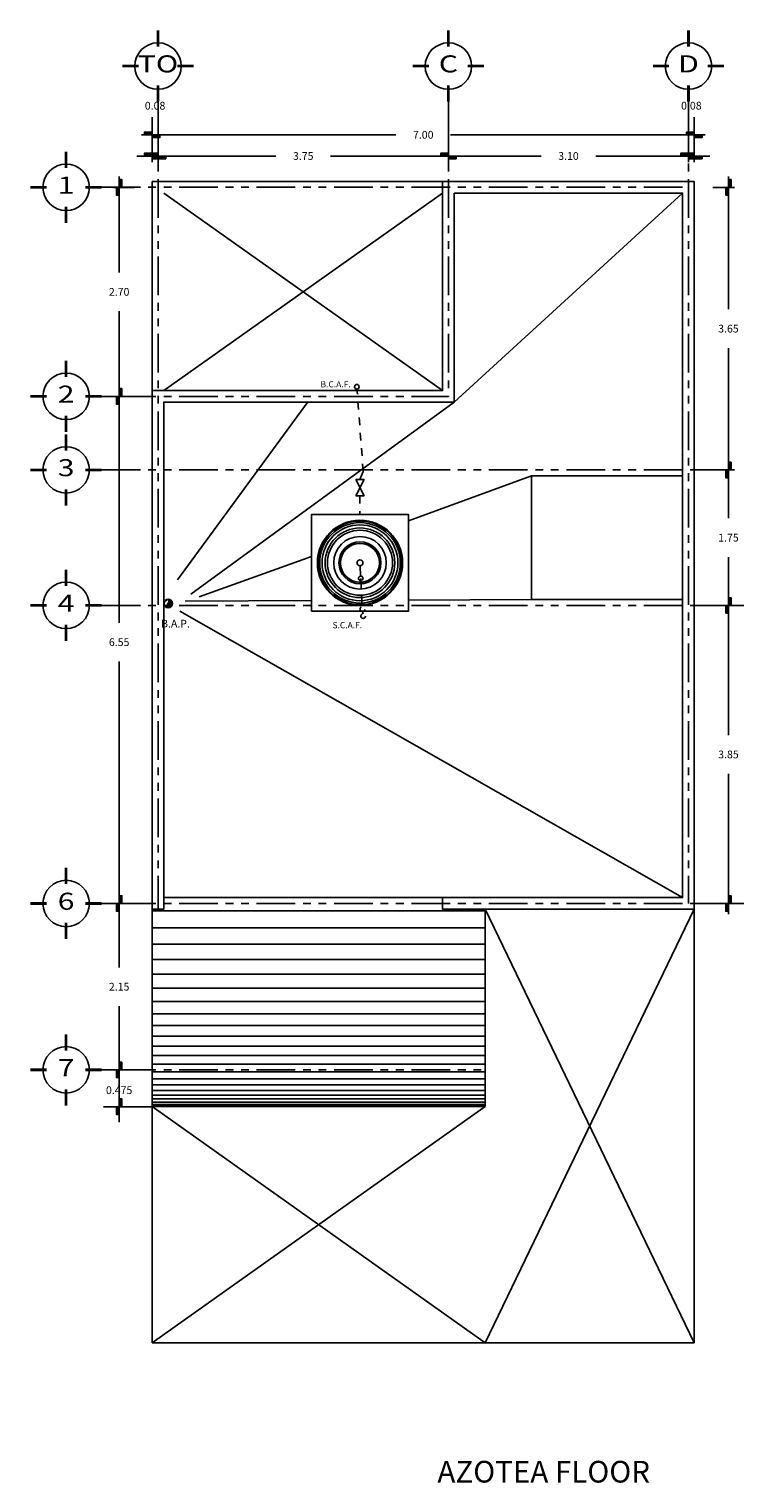
# Model space of a CAD drawing. Extents: x 27 to 84, y -1.6 to 45.4.
# Drawn here: x 40.5 to 49.7, y 24.5 to 43.3 of the extents above; entities that cross this region are included whole.
import ezdxf
from ezdxf.enums import TextEntityAlignment as Align

# ---------------------------------------------------------------- set-up
doc = ezdxf.new("R2010")
doc.units = 0
doc.header["$LTSCALE"] = 0.4
doc.header["$MEASUREMENT"] = 0
for name, pattern in [('DASHDOT2', [0.5, 0.25, -0.125, 0, -0.125]), ('DASHED', [19.05, 12.7, -6.35]), ('DASHED2', [9.525, 6.35, -3.175]), ('PHANTOM', [2.5, 1.25, -0.25, 0.25, -0.25, 0.25, -0.25])]:
    doc.linetypes.add(name, pattern=pattern)
doc.layers.get('0').update_dxf_attribs({"linetype": 'CONTINUOUS'})
doc.layers.get('DEFPOINTS').update_dxf_attribs({"linetype": 'CONTINUOUS'})
for name, color, linetype in [('A-FRIA', 4, 'DASHDOT2'), ('AUX', 2, 'DASHED'), ('COTAS', 7, 'CONTINUOUS'), ('EJES', 2, 'PHANTOM'), ('MUROS', 1, 'CONTINUOUS'), ('PISOS', 7, 'CONTINUOUS'), ('R-GENERAL', 4, 'DASHED2'), ('SANITARIA', 4, 'CONTINUOUS'), ('TEXTOS', 4, 'CONTINUOUS')]:
    doc.layers.add(name, color=color, linetype=linetype)
doc.styles.add('ROMANS', font='romans.shx', dxfattribs={"width": 1.3, "height": 0.1})
doc.styles.get("Standard").update_dxf_attribs({"font": 'romans.shx'})
doc.styles.add('STYLE1', font='romans.shx', dxfattribs={"width": 1.3, "height": 0.3})
doc.dimstyles.get("Standard").update_dxf_attribs({"dimtxt": 0.18, "dimasz": 0.18, "dimexe": 0.18, "dimexo": 0.0625, "dimgap": 0.09, "dimtad": 0, "dimtih": 1, "dimtoh": 1, "dimdec": 4, "dimzin": 0, "dimdsep": 46, "dimtxsty": 'Standard', "dimcen": 0.09, "dimadec": 0, "dimazin": 0, "dimtfac": 1, "dimtdec": 4, "dimtofl": 0, "dimtmove": 2, "dimatfit": 3, "dimfxl": 1, "dimtolj": 1, "dimtzin": 1, "dimarcsym": 0})

# ---------------------------------------------------------------- blocks, each defined once
blk = doc.blocks.new('A$C0AD26FD3')
for p, q in [((0.4, 0.8), (0, 0.8)), ((1.4, 0.8), (1.4, 1.6)), ((1.4, 0.8), (1.4, 0)), ((2.4, 0.8), (2.8, 0.8))]:
    blk.add_line(p, q)
for points in [[(0.4, 0.8), (0.4, 1.15), (1.4, 1.15), (1.4, 0.8)], [(2.4, 0.8), (2.4, 0.45), (1.4, 0.45), (1.4, 0.8)]]:
    blk.add_lwpolyline(points, close=True)
for points in [[(1.4, 1.15), (0.4, 0.8), (0.4, 1.15), (0.4, 0.8)], [(0.4, 1.15), (0.4, 0.8), (1.4, 1.15), (1.4, 0.8)], [(1.4, 0.45), (2.4, 0.8), (2.4, 0.45), (2.4, 0.8)], [(2.4, 0.45), (2.4, 0.8), (1.4, 0.45), (1.4, 0.8)]]:
    blk.add_solid(points)
blk = doc.blocks.new('COTA1')
blk.add_blockref('A$C0AD26FD3', (-1.4, -0.8))
blk = doc.blocks.new('*D49')
at = {"layer": 'COTAS', "color": 0, "lineweight": -2, "transparency": 16777216}
for p, q in [((49.493, 37.584), (49.293, 37.584)), ((49.493, 37.484), (49.493, 36.959)), ((49.493, 35.934), (49.493, 36.459)), ((49.493, 35.834), (49.293, 35.834))]:
    blk.add_line(p, q, dxfattribs=at)
at = {"layer": 'DEFPOINTS', "color": 0, "transparency": 16777216}
for p in [(49.493, 37.584), (49.493, 35.834), (49.493, 35.834)]:
    blk.add_point(p, dxfattribs=at)
at = {"layer": 'COTAS', "color": 0, "lineweight": -2, "transparency": 16777216, "xscale": 0.1, "yscale": 0.1, "zscale": 0.1}
for p, rotation in [((49.493, 37.584), 90), ((49.493, 35.834), 270)]:
    blk.add_blockref('COTA1', p, dxfattribs=dict(at, rotation=rotation))
at = {"layer": 'COTAS', "color": 4, "transparency": 16777216, "insert": (49.493, 36.709), "char_height": 0.1, "attachment_point": 5}
blk.add_mtext('\\A1;1.75', dxfattribs=at)
blk = doc.blocks.new('*D46')
at = {"layer": 'COTAS', "color": 0, "lineweight": -2, "transparency": 16777216}
for p, q in [((42.052, 38.534), (41.425, 38.534)), ((41.625, 38.434), (41.625, 35.609)), ((41.625, 32.084), (41.625, 35.109)), ((42.052, 31.984), (41.425, 31.984))]:
    blk.add_line(p, q, dxfattribs=at)
at = {"layer": 'DEFPOINTS', "color": 0, "transparency": 16777216}
for p in [(42.052, 38.534), (41.625, 31.984), (42.052, 31.984)]:
    blk.add_point(p, dxfattribs=at)
at = {"layer": 'COTAS', "color": 0, "lineweight": -2, "transparency": 16777216, "xscale": 0.1, "yscale": 0.1, "zscale": 0.1}
for p, rotation in [((41.625, 38.534), 90), ((41.625, 31.984), 270)]:
    blk.add_blockref('COTA1', p, dxfattribs=dict(at, rotation=rotation))
at = {"layer": 'COTAS', "color": 4, "transparency": 16777216, "insert": (41.625, 35.359), "char_height": 0.1, "attachment_point": 5}
blk.add_mtext('\\A1;6.55', dxfattribs=at)
blk = doc.blocks.new('*D154')
at = {"layer": 'COTAS', "color": 0, "lineweight": -2, "transparency": 16777216}
for p, q in [((41.625, 29.934), (41.625, 30.034)), ((42.052, 29.834), (41.425, 29.834)), ((41.625, 29.834), (41.625, 29.359)), ((42.052, 29.359), (41.425, 29.359)), ((41.625, 29.259), (41.625, 29.159))]:
    blk.add_line(p, q, dxfattribs=at)
at = {"layer": 'DEFPOINTS', "color": 0, "transparency": 16777216}
for p in [(42.052, 29.834), (41.625, 29.359), (42.052, 29.359)]:
    blk.add_point(p, dxfattribs=at)
at = {"layer": 'COTAS', "color": 0, "lineweight": -2, "transparency": 16777216, "xscale": 0.1, "yscale": 0.1, "zscale": 0.1}
for p, rotation in [((41.625, 29.834), 270), ((41.625, 29.359), 90)]:
    blk.add_blockref('COTA1', p, dxfattribs=dict(at, rotation=rotation))
at = {"layer": 'COTAS', "color": 4, "transparency": 16777216, "insert": (41.625, 29.572), "char_height": 0.1, "attachment_point": 5}
blk.add_mtext('\\A1;0.475', dxfattribs=at)
blk = doc.blocks.new('*D44')
at = {"layer": 'COTAS', "color": 0, "lineweight": -2, "transparency": 16777216}
for p, q in [((42.052, 31.984), (41.425, 31.984)), ((41.625, 31.884), (41.625, 31.159)), ((41.625, 29.934), (41.625, 30.659)), ((42.052, 29.834), (41.425, 29.834))]:
    blk.add_line(p, q, dxfattribs=at)
at = {"layer": 'DEFPOINTS', "color": 0, "transparency": 16777216}
for p in [(42.052, 31.984), (41.625, 29.834), (42.052, 29.834)]:
    blk.add_point(p, dxfattribs=at)
at = {"layer": 'COTAS', "color": 0, "lineweight": -2, "transparency": 16777216, "xscale": 0.1, "yscale": 0.1, "zscale": 0.1}
for p, rotation in [((41.625, 31.984), 90), ((41.625, 29.834), 270)]:
    blk.add_blockref('COTA1', p, dxfattribs=dict(at, rotation=rotation))
at = {"layer": 'COTAS', "color": 4, "transparency": 16777216, "insert": (41.625, 30.909), "char_height": 0.1, "attachment_point": 5}
blk.add_mtext('\\A1;2.15', dxfattribs=at)
blk = doc.blocks.new('EJE1')
at = {"color": 2, "const_width": 0.036}
for points in [[(0, 0.71), (0, 0.92)], [(-0.25, 0.46), (-0.46, 0.46)], [(0.25, 0.46), (0.46, 0.46)], [(0, 0.21), (0, 0)]]:
    blk.add_lwpolyline(points, dxfattribs=at)
at = {"color": 1, "linetype": 'Continuous'}
blk.add_circle((0, 0.46), 0.3, dxfattribs=at)
at = {"color": 14, "style": 'ROMANS', "width": 1.3}
blk.add_attdef('A', text='', height=0.22, dxfattribs=at).set_placement((0, 0.46), align=Align.MIDDLE)
blk = doc.blocks.new('*D48')
at = {"layer": 'COTAS', "color": 0, "lineweight": -2, "transparency": 16777216}
for p, q in [((49.052, 35.834), (49.693, 35.834)), ((49.493, 35.734), (49.493, 34.159)), ((49.493, 32.084), (49.493, 33.659)), ((49.052, 31.984), (49.693, 31.984))]:
    blk.add_line(p, q, dxfattribs=at)
at = {"layer": 'DEFPOINTS', "color": 0, "transparency": 16777216}
for p in [(49.052, 35.834), (49.052, 31.984), (49.493, 31.984)]:
    blk.add_point(p, dxfattribs=at)
at = {"layer": 'COTAS', "color": 0, "lineweight": -2, "transparency": 16777216, "xscale": 0.1, "yscale": 0.1, "zscale": 0.1}
for p, rotation in [((49.493, 35.834), 90), ((49.493, 31.984), 270)]:
    blk.add_blockref('COTA1', p, dxfattribs=dict(at, rotation=rotation))
at = {"layer": 'COTAS', "color": 4, "transparency": 16777216, "insert": (49.493, 33.909), "char_height": 0.1, "attachment_point": 5}
blk.add_mtext('\\A1;3.85', dxfattribs=at)
blk = doc.blocks.new('*D40')
at = {"layer": 'COTAS', "color": 0, "lineweight": -2, "transparency": 16777216}
for p, q in [((42.052, 42.141), (42.052, 41.713)), ((49.052, 42.141), (49.052, 41.713)), ((42.152, 41.913), (45.199, 41.913)), ((48.952, 41.913), (45.904, 41.913))]:
    blk.add_line(p, q, dxfattribs=at)
at = {"layer": 'DEFPOINTS', "color": 0, "transparency": 16777216}
for p in [(42.052, 42.141), (49.052, 42.141), (49.052, 41.913)]:
    blk.add_point(p, dxfattribs=at)
at = {"layer": 'COTAS', "color": 0, "lineweight": -2, "transparency": 16777216, "xscale": 0.1, "yscale": 0.1, "zscale": 0.1, "rotation": 180}
blk.add_blockref('COTA1', (42.052, 41.913), dxfattribs=at)
at = {"layer": 'COTAS', "color": 0, "lineweight": -2, "transparency": 16777216, "xscale": 0.1, "yscale": 0.1, "zscale": 0.1}
blk.add_blockref('COTA1', (49.052, 41.913), dxfattribs=at)
at = {"layer": 'COTAS', "color": 4, "transparency": 16777216, "insert": (45.552, 41.913), "char_height": 0.1, "attachment_point": 5}
blk.add_mtext('\\A1;7.00', dxfattribs=at)
blk = doc.blocks.new('*D39')
at = {"layer": 'COTAS', "color": 0, "lineweight": -2, "transparency": 16777216}
for p, q in [((42.127, 41.746), (42.127, 41.439)), ((45.877, 41.746), (45.877, 41.439)), ((42.227, 41.639), (43.649, 41.639)), ((45.777, 41.639), (44.354, 41.639))]:
    blk.add_line(p, q, dxfattribs=at)
at = {"layer": 'DEFPOINTS', "color": 0, "transparency": 16777216}
for p in [(42.127, 41.746), (45.877, 41.746), (45.877, 41.639)]:
    blk.add_point(p, dxfattribs=at)
at = {"layer": 'COTAS', "color": 0, "lineweight": -2, "transparency": 16777216, "xscale": 0.1, "yscale": 0.1, "zscale": 0.1, "rotation": 180}
blk.add_blockref('COTA1', (42.127, 41.639), dxfattribs=at)
at = {"layer": 'COTAS', "color": 0, "lineweight": -2, "transparency": 16777216, "xscale": 0.1, "yscale": 0.1, "zscale": 0.1}
blk.add_blockref('COTA1', (45.877, 41.639), dxfattribs=at)
at = {"layer": 'COTAS', "color": 4, "transparency": 16777216, "insert": (44.002, 41.639), "char_height": 0.1, "attachment_point": 5}
blk.add_mtext('\\A1;3.75', dxfattribs=at)
blk = doc.blocks.new('*D45')
at = {"layer": 'COTAS', "color": 0, "lineweight": -2, "transparency": 16777216}
for p, q in [((41.614, 41.234), (41.825, 41.234)), ((41.625, 41.134), (41.625, 40.134)), ((41.625, 38.634), (41.625, 39.634)), ((41.614, 38.534), (41.825, 38.534))]:
    blk.add_line(p, q, dxfattribs=at)
at = {"layer": 'DEFPOINTS', "color": 0, "transparency": 16777216}
for p in [(41.614, 41.234), (41.614, 38.534), (41.625, 38.534)]:
    blk.add_point(p, dxfattribs=at)
at = {"layer": 'COTAS', "color": 0, "lineweight": -2, "transparency": 16777216, "xscale": 0.1, "yscale": 0.1, "zscale": 0.1}
for p, rotation in [((41.625, 41.234), 90), ((41.625, 38.534), 270)]:
    blk.add_blockref('COTA1', p, dxfattribs=dict(at, rotation=rotation))
at = {"layer": 'COTAS', "color": 4, "transparency": 16777216, "insert": (41.625, 39.884), "char_height": 0.1, "attachment_point": 5}
blk.add_mtext('\\A1;2.70', dxfattribs=at)
blk = doc.blocks.new('*D41')
at = {"layer": 'COTAS', "color": 0, "lineweight": -2, "transparency": 16777216}
for p, q in [((42.052, 41.639), (42.052, 41.839)), ((42.127, 41.639), (42.127, 41.839)), ((41.952, 41.639), (41.852, 41.639)), ((42.127, 41.639), (42.052, 41.639)), ((42.227, 41.639), (42.327, 41.639))]:
    blk.add_line(p, q, dxfattribs=at)
at = {"layer": 'DEFPOINTS', "color": 0, "transparency": 16777216}
for p in [(42.052, 41.639), (42.052, 41.639), (42.127, 41.639)]:
    blk.add_point(p, dxfattribs=at)
at = {"layer": 'COTAS', "color": 0, "lineweight": -2, "transparency": 16777216, "xscale": 0.1, "yscale": 0.1, "zscale": 0.1}
blk.add_blockref('COTA1', (42.052, 41.639), dxfattribs=at)
at = {"layer": 'COTAS', "color": 0, "lineweight": -2, "transparency": 16777216, "xscale": 0.1, "yscale": 0.1, "zscale": 0.1, "rotation": 180}
blk.add_blockref('COTA1', (42.127, 41.639), dxfattribs=at)
at = {"layer": 'COTAS', "color": 4, "transparency": 16777216, "insert": (42.089, 42.289), "char_height": 0.1, "attachment_point": 5}
blk.add_mtext('\\A1;0.08', dxfattribs=at)
blk = doc.blocks.new('*D47')
at = {"layer": 'COTAS', "color": 0, "lineweight": -2, "transparency": 16777216}
for p, q in [((49.493, 41.234), (49.293, 41.234)), ((49.493, 41.134), (49.493, 39.659)), ((49.493, 37.684), (49.493, 39.159)), ((49.493, 37.584), (49.293, 37.584))]:
    blk.add_line(p, q, dxfattribs=at)
at = {"layer": 'DEFPOINTS', "color": 0, "transparency": 16777216}
for p in [(49.493, 41.234), (49.493, 37.584), (49.493, 37.584)]:
    blk.add_point(p, dxfattribs=at)
at = {"layer": 'COTAS', "color": 0, "lineweight": -2, "transparency": 16777216, "xscale": 0.1, "yscale": 0.1, "zscale": 0.1}
for p, rotation in [((49.493, 41.234), 90), ((49.493, 37.584), 270)]:
    blk.add_blockref('COTA1', p, dxfattribs=dict(at, rotation=rotation))
at = {"layer": 'COTAS', "color": 4, "transparency": 16777216, "insert": (49.493, 39.409), "char_height": 0.1, "attachment_point": 5}
blk.add_mtext('\\A1;3.65', dxfattribs=at)
blk = doc.blocks.new('*D42')
at = {"layer": 'COTAS', "color": 0, "lineweight": -2, "transparency": 16777216}
for p, q in [((45.877, 41.639), (45.877, 41.839)), ((48.977, 41.639), (48.977, 41.839)), ((45.977, 41.639), (47.074, 41.639)), ((48.877, 41.639), (47.779, 41.639))]:
    blk.add_line(p, q, dxfattribs=at)
at = {"layer": 'DEFPOINTS', "color": 0, "transparency": 16777216}
for p in [(45.877, 41.639), (48.977, 41.639), (48.977, 41.639)]:
    blk.add_point(p, dxfattribs=at)
at = {"layer": 'COTAS', "color": 0, "lineweight": -2, "transparency": 16777216, "xscale": 0.1, "yscale": 0.1, "zscale": 0.1, "rotation": 180}
blk.add_blockref('COTA1', (45.877, 41.639), dxfattribs=at)
at = {"layer": 'COTAS', "color": 0, "lineweight": -2, "transparency": 16777216, "xscale": 0.1, "yscale": 0.1, "zscale": 0.1}
blk.add_blockref('COTA1', (48.977, 41.639), dxfattribs=at)
at = {"layer": 'COTAS', "color": 4, "transparency": 16777216, "insert": (47.427, 41.639), "char_height": 0.1, "attachment_point": 5}
blk.add_mtext('\\A1;3.10', dxfattribs=at)
blk = doc.blocks.new('*D43')
at = {"layer": 'COTAS', "color": 0, "lineweight": -2, "transparency": 16777216}
for p, q in [((48.977, 41.639), (48.977, 41.839)), ((49.052, 41.639), (49.052, 41.839)), ((48.877, 41.639), (48.777, 41.639)), ((48.977, 41.639), (49.052, 41.639)), ((49.152, 41.639), (49.252, 41.639))]:
    blk.add_line(p, q, dxfattribs=at)
at = {"layer": 'DEFPOINTS', "color": 0, "transparency": 16777216}
for p in [(48.977, 41.639), (49.052, 41.639), (49.052, 41.639)]:
    blk.add_point(p, dxfattribs=at)
at = {"layer": 'COTAS', "color": 0, "lineweight": -2, "transparency": 16777216, "xscale": 0.1, "yscale": 0.1, "zscale": 0.1}
blk.add_blockref('COTA1', (48.977, 41.639), dxfattribs=at)
at = {"layer": 'COTAS', "color": 0, "lineweight": -2, "transparency": 16777216, "xscale": 0.1, "yscale": 0.1, "zscale": 0.1, "rotation": 180}
blk.add_blockref('COTA1', (49.052, 41.639), dxfattribs=at)
at = {"layer": 'COTAS', "color": 4, "transparency": 16777216, "insert": (49.014, 42.289), "char_height": 0.1, "attachment_point": 5}
blk.add_mtext('\\A1;0.08', dxfattribs=at)

msp = doc.modelspace()

# ---------------------------------------------------------------- hatches: boundary and pattern name
at = {"layer": 'SANITARIA', "linetype": 'Continuous'}
h = msp.add_hatch(color=256, dxfattribs=at)
edge = h.paths.add_edge_path()
edge.add_arc((42.2584, 35.8587), 0.05, 0, 88.08901)
edge.add_arc((42.2207, 35.8855), 0.0457, -45.29482, 30.53452, ccw=False)
edge.add_arc((42.294, 35.8343), 0.0452, 155.62359, 214.42829)
edge.add_arc((42.2584, 35.8587), 0.05, 268.08901, 360)

# ---------------------------------------------------------------- linework, layer by layer
at = {"linetype": 'Continuous'}
for p, q in [((45.8018, 41.3094), (42.0518, 41.3094)), ((42.0518, 38.6094), (42.0518, 41.3094)), ((45.9518, 38.4594), (48.9018, 41.1594)), ((44.0668, 38.4694), (42.3778, 36.1628)), ((45.9518, 38.4594), (42.5521, 35.9804)), ((46.9518, 37.5094), (45.3601, 36.925)), ((44.1101, 36.466), (42.658, 35.9439)), ((44.1101, 35.897), (42.4791, 35.8892)), ((46.9518, 35.9094), (45.3601, 35.9025)), ((48.9018, 32.0594), (42.4097, 35.7579)), ((45.8018, 32.0594), (42.2018, 32.0594)), ((49.0518, 31.9094), (49.0518, 26.3094)), ((42.0518, 29.3594), (42.0518, 26.3094)), ((42.0518, 26.3094), (49.0518, 26.3094))]:
    msp.add_line(p, q, dxfattribs=at)
for radius in [0.55, 0.54, 0.52, 0.49, 0.45, 0.42, 0.34, 0.2712, 0.2512]:
    msp.add_circle((44.7351, 36.3844), radius)
at = {"layer": 'A-FRIA'}
for p, q in [((44.7769, 37.5649), (44.6962, 38.6283)), ((44.7351, 37.251), (44.7351, 37.0094))]:
    msp.add_line(p, q, dxfattribs=at)
at = {"layer": 'A-FRIA', "ltscale": 10}
msp.add_line((44.7769, 37.5649), (44.7351, 37.4601), dxfattribs=at)
at = {"layer": 'A-FRIA', "linetype": 'Continuous'}
msp.add_lwpolyline([(44.6829, 37.251), (44.7874, 37.251), (44.6829, 37.4601), (44.7874, 37.4601)], close=True, dxfattribs=at)
msp.add_circle((44.6941, 38.6582), 0.03, dxfattribs=at)
at = {"layer": 'AUX', "linetype": 'Continuous'}
for p, q in [((45.8018, 38.6094), (42.2018, 41.1594)), ((42.2018, 38.6094), (45.8018, 41.1594)), ((46.3518, 31.9094), (49.0518, 26.3094)), ((46.3518, 26.3094), (49.0518, 31.9094)), ((46.3518, 26.3094), (42.0518, 29.3594)), ((42.0518, 26.3094), (46.3518, 29.3594))]:
    msp.add_line(p, q, dxfattribs=at)
at = {"layer": 'AUX'}
for p, q in [((42.0518, 31.8894), (46.3518, 31.8894)), ((42.0518, 31.6694), (46.3518, 31.6694)), ((42.0518, 31.4594), (46.3518, 31.4594)), ((42.0518, 31.2594), (46.3518, 31.2594)), ((42.0518, 31.0694), (46.3518, 31.0694)), ((42.0518, 30.8894), (46.3518, 30.8894)), ((42.0518, 30.7194), (46.3518, 30.7194)), ((42.0518, 30.5594), (46.3518, 30.5594)), ((42.0518, 30.4094), (46.3518, 30.4094)), ((42.0518, 30.2694), (46.3518, 30.2694)), ((42.0518, 30.1394), (46.3518, 30.1394)), ((42.0518, 30.0194), (46.3518, 30.0194)), ((42.0518, 29.9094), (46.3518, 29.9094)), ((42.0518, 29.8094), (46.3518, 29.8094)), ((42.0518, 29.7194), (46.3518, 29.7194)), ((42.0518, 29.6394), (46.3518, 29.6394)), ((42.0518, 29.5694), (46.3518, 29.5694)), ((42.0518, 29.5094), (46.3518, 29.5094)), ((42.0518, 29.4594), (46.3518, 29.4594)), ((42.0518, 29.4194), (46.3518, 29.4194)), ((42.0518, 29.3894), (46.3518, 29.3894)), ((42.0518, 29.3694), (46.3518, 29.3694))]:
    msp.add_line(p, q, dxfattribs=at)
at = {"layer": 'COTAS'}
msp.add_line((49.0518, 37.5844), (49.4927, 37.5844), dxfattribs=at)
at = {"layer": 'EJES'}
for p, q in [((42.1268, 42.3406), (42.1268, 31.9094)), ((45.8768, 42.3406), (45.8768, 38.5344)), ((48.9768, 42.3406), (48.9768, 31.9844)), ((41.4, 41.2344), (48.9768, 41.2344)), ((41.4, 38.5344), (45.8768, 38.5344)), ((41.4, 37.5844), (49.0518, 37.5844)), ((41.4, 35.8344), (49.0518, 35.8344)), ((41.4, 31.9844), (49.0518, 31.9844)), ((41.4, 29.8344), (46.3518, 29.8344))]:
    msp.add_line(p, q, dxfattribs=at)
at = {"layer": 'MUROS'}
msp.add_lwpolyline([(45.9518, 41.1594), (48.9018, 41.1594), (48.9018, 32.6094), (48.9018, 32.0594), (47.8518, 32.0594), (45.9518, 32.0594), (45.9518, 32.0594), (45.8018, 32.0594), (45.8018, 31.9094), (48.0018, 31.9094), (49.0518, 31.9094), (49.0518, 32.5594), (49.0518, 41.3094), (45.8018, 41.3094), (45.8018, 38.6094), (42.0518, 38.6094), (42.0518, 31.9094), (42.2018, 31.9094), (42.2018, 38.4594), (45.9518, 38.4594)], close=True, dxfattribs=at)
at = {"layer": 'PISOS'}
for p, q in [((46.9518, 37.5094), (46.9518, 35.9094)), ((46.9518, 37.5094), (48.9018, 37.5094)), ((46.9518, 35.9094), (48.9018, 35.9094)), ((42.0518, 31.9094), (42.0518, 29.3594)), ((46.3518, 31.9094), (46.3518, 29.3594)), ((42.0518, 29.3594), (46.3518, 29.3594))]:
    msp.add_line(p, q, dxfattribs=at)
msp.add_lwpolyline([(44.1101, 35.7594), (45.3601, 35.7594), (45.3601, 37.0094), (44.1101, 37.0094)], close=True, dxfattribs=at)
at = {"layer": 'R-GENERAL', "linetype": 'Continuous'}
for p, q in [((44.737, 36.3465), (44.7436, 36.2129)), ((44.785, 36.1292), (44.72, 36.1251))]:
    msp.add_line(p, q, dxfattribs=at)
at = {"layer": 'R-GENERAL', "ltscale": 0.05}
for p, q in [((44.7451, 36.1838), (44.7647, 35.7875)), ((44.742, 35.8408), (44.782, 35.8428)), ((44.7762, 35.7261), (44.7674, 35.7563))]:
    msp.add_line(p, q, dxfattribs=at)
at = {"layer": 'R-GENERAL', "linetype": 'Continuous'}
msp.add_circle((44.7351, 36.3844), 0.038, dxfattribs=at)
at = {"layer": 'R-GENERAL', "ltscale": 0.05}
msp.add_circle((44.7762, 35.6961), 0.03, dxfattribs=at)
at = {"layer": 'R-GENERAL', "linetype": 'Continuous'}
msp.add_arc((44.7451, 36.1838), 0.0291, 294.10014, 253.02653, dxfattribs=at)
at = {"layer": 'R-GENERAL', "ltscale": 0.05}
msp.add_arc((44.7674, 35.7876), 0.0313, 118.75552, 67.69083, dxfattribs=at)
at = {"layer": 'SANITARIA', "linetype": 'Continuous'}
msp.add_lwpolyline([(42.3084, 35.8587, 0.4044781), (42.2601, 35.9087, -0.3434949), (42.2528, 35.853, 0.262367), (42.2567, 35.8088, 0.4240165)], format="xyb", close=True, dxfattribs=at)
for radius in [0.055, 0.05]:
    msp.add_circle((42.2584, 35.8587), radius, dxfattribs=at)
for centre, radius, start, end in [((42.2207, 35.8855), 0.0457, 314.70518, 30.53452), ((42.294, 35.8343), 0.0452, 155.62359, 214.42829)]:
    msp.add_arc(centre, radius, start, end, dxfattribs=at)

# ---------------------------------------------------------------- block references
at = {"layer": 'EJES', "linetype": 'Continuous'}
for p, values in [((42.1268, 42.3406), {'A': 'TO'}), ((45.8768, 42.3406), {'A': 'C'}), ((48.9768, 42.3406), {'A': 'D'}), ((40.94, 40.7744), {'A': '1'}), ((40.94, 38.0744), {'A': '2'}), ((40.94, 37.1244), {'A': '3'}), ((40.94, 35.3744), {'A': '4'}), ((40.94, 31.5244), {'A': '6'}), ((40.94, 29.3744), {'A': '7'})]:
    msp.add_blockref('EJE1', p, dxfattribs=at).add_auto_attribs(values)

# ---------------------------------------------------------------- texts
at = {"layer": 'A-FRIA'}
msp.add_text('B.C.A.F.', height=0.08, dxfattribs=at).set_placement((44.2253, 38.6505))
at = {"layer": 'R-GENERAL'}
msp.add_text('S.C.A.F.', height=0.08, dxfattribs=at).set_placement((44.3798, 35.5392))
at = {"layer": 'TEXTOS'}
msp.add_text('B.A.P.', height=0.1, dxfattribs=at).set_placement((42.1665, 35.5485))
at = {"layer": 'TEXTOS', "color": 14, "style": 'STYLE1'}
msp.add_text('AZOTEA FLOOR', height=0.28, dxfattribs=at).set_placement((45.735, 24.5042))

# ---------------------------------------------------------------- dimensions: what is measured, and where the dimension line sits
at = {"layer": 'COTAS'}
for base, p1, p2, picture, middle in [((42.0517754823, 41.6391467871), (42.1267754823, 41.6391467871), (42.0517754823, 41.6391467871), '*D41', (42.0892754823, 42.2891467871)), ((49.0517754823, 41.6391467871), (48.9767754823, 41.6391467871), (49.0517754823, 41.6391467871), '*D43', (49.0142754823, 42.2891467871)), ((49.0518, 41.9134), (42.0518, 42.1408), (49.0518, 42.1408), '*D40', (45.5518, 41.9134)), ((45.8768, 41.6391), (42.1268, 41.7462), (45.8768, 41.7462), '*D39', (44.0018, 41.6391)), ((48.9768, 41.6391), (45.8768, 41.6391), (48.9768, 41.6391), '*D42', (47.4268, 41.6391))]:
    dim = msp.add_linear_dim(base=base, p1=p1, p2=p2, dimstyle='Standard', override={"dimtxt": 0.1, "dimasz": 0.1, "dimexe": 0.2, "dimexo": 0, "dimgap": 0.2, "dimtoh": 0, "dimdec": 2, "dimzin": 1, "dimblk1": 'COTA1', "dimblk2": 'COTA1', "dimsah": 1, "dimcen": 0.2, "dimclrt": 4, "dimtofl": 1}, dxfattribs=at)
    dim.commit()
    dim.dimension.update_dxf_attribs({"geometry": picture, "text_midpoint": middle})
dim = msp.add_aligned_dim(p1=(41.6138, 41.2344), p2=(41.6138, 38.5344), distance=0.0108, dimstyle='Standard', override={"dimtxt": 0.1, "dimasz": 0.1, "dimexe": 0.2, "dimexo": 0, "dimgap": 0.2, "dimtoh": 0, "dimdec": 2, "dimzin": 1, "dimblk1": 'COTA1', "dimblk2": 'COTA1', "dimsah": 1, "dimcen": 0.2, "dimclrt": 4, "dimtofl": 1}, dxfattribs=at)
dim.commit()
dim.dimension.update_dxf_attribs({"geometry": '*D45', "text_midpoint": (41.6246, 39.8844)})
for base, p1, p2, picture, middle in [((49.4927, 37.5844), (49.4927, 41.2344), (49.4927, 37.5844), '*D47', (49.4927, 39.4094)), ((49.4927, 35.8344), (49.4927, 37.5844), (49.4927, 35.8344), '*D49', (49.4927, 36.7094)), ((49.4927, 31.9844), (49.0518, 35.8344), (49.0518, 31.9844), '*D48', (49.4927, 33.9094)), ((41.6246, 29.8344), (42.0518, 31.9844), (42.0518, 29.8344), '*D44', (41.6246, 30.9094))]:
    dim = msp.add_linear_dim(base=base, p1=p1, p2=p2, angle=90, dimstyle='Standard', override={"dimtxt": 0.1, "dimasz": 0.1, "dimexe": 0.2, "dimexo": 0, "dimgap": 0.2, "dimtoh": 0, "dimdec": 2, "dimzin": 1, "dimblk1": 'COTA1', "dimblk2": 'COTA1', "dimsah": 1, "dimcen": 0.2, "dimclrt": 4, "dimtofl": 1}, dxfattribs=at)
    dim.commit()
    dim.dimension.update_dxf_attribs({"geometry": picture, "text_midpoint": middle})
for base, p1, p2, override, picture, middle in [((41.6246, 31.9844), (42.0518, 38.5344), (42.0518, 31.9844), {"dimtxt": 0.1, "dimasz": 0.1, "dimexe": 0.2, "dimexo": 0, "dimgap": 0.2, "dimtoh": 0, "dimdec": 2, "dimzin": 1, "dimblk1": 'COTA1', "dimblk2": 'COTA1', "dimsah": 1, "dimcen": 0.2, "dimclrt": 4, "dimtofl": 1}, '*D46', (41.6246, 35.3594)), ((41.6246, 29.3594), (42.0518, 29.8344), (42.0518, 29.3594), {"dimtxt": 0.1, "dimasz": 0.1, "dimexe": 0.2, "dimexo": 0, "dimgap": 0.2, "dimtoh": 0, "dimdec": 3, "dimzin": 1, "dimblk1": 'COTA1', "dimblk2": 'COTA1', "dimsah": 1, "dimcen": 0.2, "dimclrt": 4, "dimtofl": 1}, '*D154', (41.6246, 29.5719))]:
    dim = msp.add_linear_dim(base=base, p1=p1, p2=p2, angle=90, dimstyle='Standard', override=override, dxfattribs=at)
    dim.commit()
    dim.dimension.update_dxf_attribs({"geometry": picture, "text_midpoint": middle, "dimtype": 160})

doc.saveas('drawing.dxf')
